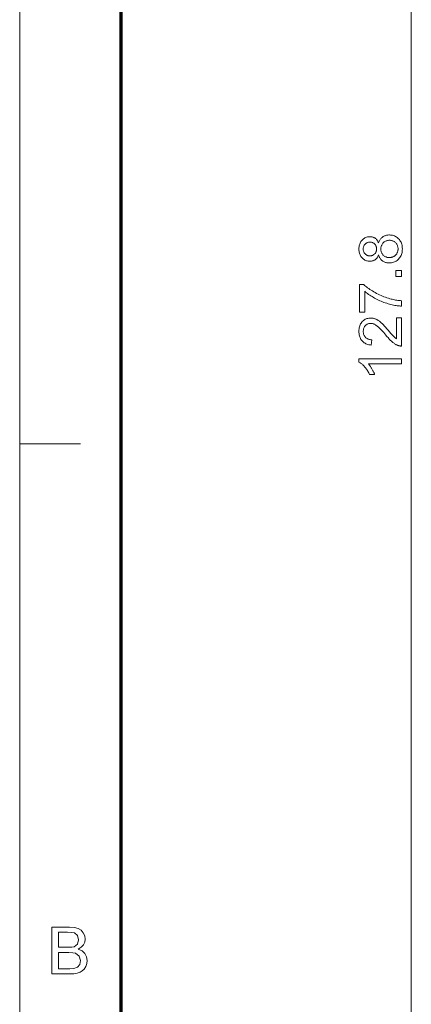
# Model space of a CAD drawing. Extents: x 8 to 406, y 8 to 280.
# Drawn here: x 8 to 28, y 62 to 113 of the extents above; entities that cross this region are included whole.
import ezdxf

# ---------------------------------------------------------------- set-up
doc = ezdxf.new("R2010")
doc.units = 0

msp = doc.modelspace()

# ---------------------------------------------------------------- linework, layer by layer
at = {"color": 11, "lineweight": 13}
msp.add_line((7.5, 7.5), (7.5, 280.5), dxfattribs=at)
at = {"color": 150, "lineweight": 70}
msp.add_line((12.75, 12.75), (12.75, 275.25), dxfattribs=at)
at = {"color": 7, "lineweight": 13}
msp.add_line((27.76, 34.214), (27.76, 158.157), dxfattribs=at)
at = {"color": 7, "lineweight": 13, "ltscale": 0.07875}
msp.add_line((7.5, 91.5), (10.65, 91.5), dxfattribs=at)
at = {"color": 7, "lineweight": 13}
for points in [[(26.067, 101.282), (26.054, 101.25), (26.04, 101.219), (26.025, 101.189), (26.009, 101.162), (25.992, 101.136), (25.974, 101.112), (25.955, 101.09), (25.935, 101.069), (25.914, 101.05), (25.891, 101.033), (25.868, 101.018), (25.844, 101.004), (25.819, 100.992), (25.793, 100.981), (25.766, 100.973), (25.738, 100.965), (25.71, 100.96), (25.68, 100.956), (25.65, 100.953), (25.618, 100.952), (25.571, 100.954), (25.525, 100.959), (25.481, 100.968), (25.438, 100.98), (25.397, 100.995), (25.358, 101.014), (25.32, 101.037), (25.283, 101.063), (25.248, 101.092), (25.215, 101.125), (25.183, 101.161), (25.156, 101.198), (25.131, 101.239), (25.11, 101.281), (25.092, 101.326), (25.077, 101.373), (25.066, 101.422), (25.058, 101.474), (25.053, 101.528), (25.051, 101.584), (25.053, 101.641), (25.058, 101.695), (25.066, 101.747), (25.078, 101.797), (25.093, 101.844), (25.111, 101.889), (25.133, 101.932), (25.158, 101.973), (25.187, 102.012), (25.218, 102.048), (25.253, 102.081), (25.288, 102.111), (25.325, 102.137), (25.364, 102.16), (25.404, 102.179), (25.445, 102.195), (25.488, 102.208), (25.533, 102.216), (25.578, 102.222), (25.626, 102.223), (25.656, 102.223), (25.685, 102.22), (25.714, 102.216), (25.742, 102.211), (25.769, 102.203), (25.795, 102.194), (25.821, 102.184), (25.845, 102.172), (25.869, 102.158), (25.892, 102.143), (25.914, 102.126), (25.935, 102.108), (25.955, 102.087), (25.974, 102.066), (25.992, 102.042), (26.009, 102.017), (26.025, 101.99), (26.04, 101.961), (26.054, 101.931), (26.067, 101.899), (26.081, 101.939), (26.097, 101.976), (26.114, 102.012), (26.133, 102.046), (26.153, 102.078), (26.175, 102.107), (26.199, 102.135), (26.224, 102.161), (26.251, 102.186), (26.28, 102.208), (26.31, 102.228), (26.341, 102.246), (26.373, 102.262), (26.407, 102.275), (26.441, 102.287), (26.477, 102.296), (26.514, 102.304), (26.552, 102.309), (26.591, 102.312), (26.631, 102.313), (26.687, 102.311), (26.74, 102.305), (26.792, 102.295), (26.843, 102.281), (26.891, 102.264), (26.937, 102.242), (26.982, 102.216), (27.025, 102.186), (27.066, 102.152), (27.105, 102.114), (27.142, 102.073), (27.175, 102.029), (27.203, 101.983), (27.228, 101.934), (27.25, 101.883), (27.267, 101.829), (27.28, 101.773), (27.29, 101.714), (27.296, 101.652), (27.298, 101.589), (27.296, 101.525), (27.29, 101.463), (27.28, 101.405), (27.267, 101.348), (27.249, 101.294), (27.228, 101.243), (27.203, 101.194), (27.174, 101.148), (27.141, 101.105), (27.105, 101.063), (27.065, 101.025), (27.024, 100.992), (26.98, 100.962), (26.935, 100.936), (26.888, 100.914), (26.839, 100.896), (26.788, 100.882), (26.735, 100.872), (26.68, 100.866), (26.624, 100.864), (26.581, 100.865), (26.541, 100.868), (26.501, 100.874), (26.463, 100.881), (26.427, 100.891), (26.391, 100.903), (26.357, 100.917), (26.325, 100.933), (26.294, 100.952), (26.264, 100.973), (26.236, 100.995), (26.21, 101.02), (26.186, 101.046), (26.163, 101.074), (26.143, 101.104), (26.124, 101.136), (26.107, 101.17), (26.092, 101.206), (26.078, 101.243)], [(26.625, 101.141), (26.648, 101.142), (26.671, 101.144), (26.694, 101.146), (26.716, 101.15), (26.739, 101.155), (26.761, 101.161), (26.783, 101.168), (26.805, 101.176), (26.827, 101.186), (26.849, 101.196), (26.87, 101.208), (26.89, 101.22), (26.909, 101.234), (26.927, 101.249), (26.945, 101.264), (26.961, 101.281), (26.976, 101.299), (26.99, 101.318), (27.004, 101.338), (27.016, 101.359), (27.027, 101.381), (27.037, 101.403), (27.046, 101.425), (27.054, 101.448), (27.061, 101.471), (27.066, 101.495), (27.07, 101.518), (27.073, 101.542), (27.075, 101.567), (27.075, 101.592), (27.074, 101.63), (27.07, 101.666), (27.064, 101.702), (27.055, 101.736), (27.044, 101.768), (27.031, 101.8), (27.014, 101.83), (26.996, 101.858), (26.975, 101.885), (26.951, 101.911), (26.925, 101.935), (26.898, 101.957), (26.87, 101.976), (26.84, 101.992), (26.809, 102.006), (26.777, 102.017), (26.743, 102.026), (26.708, 102.032), (26.672, 102.036), (26.634, 102.037), (26.596, 102.036), (26.559, 102.032), (26.523, 102.026), (26.489, 102.017), (26.456, 102.005), (26.424, 101.991), (26.394, 101.974), (26.365, 101.954), (26.338, 101.932), (26.312, 101.907), (26.287, 101.881), (26.266, 101.853), (26.247, 101.824), (26.23, 101.793), (26.216, 101.761), (26.204, 101.728), (26.195, 101.694), (26.189, 101.658), (26.185, 101.621), (26.184, 101.583), (26.185, 101.545), (26.189, 101.509), (26.195, 101.474), (26.204, 101.441), (26.216, 101.408), (26.229, 101.377), (26.246, 101.348), (26.265, 101.319), (26.286, 101.292), (26.31, 101.267), (26.336, 101.243), (26.363, 101.222), (26.391, 101.203), (26.421, 101.187), (26.452, 101.173), (26.484, 101.161), (26.517, 101.153), (26.552, 101.146), (26.588, 101.143)], [(25.609, 101.228), (25.64, 101.229), (25.669, 101.232), (25.698, 101.237), (25.725, 101.245), (25.751, 101.254), (25.776, 101.265), (25.8, 101.278), (25.822, 101.293), (25.844, 101.31), (25.864, 101.329), (25.883, 101.35), (25.9, 101.372), (25.915, 101.395), (25.928, 101.419), (25.939, 101.445), (25.948, 101.471), (25.955, 101.499), (25.959, 101.528), (25.962, 101.559), (25.963, 101.59), (25.962, 101.621), (25.959, 101.65), (25.955, 101.679), (25.948, 101.706), (25.939, 101.732), (25.928, 101.757), (25.915, 101.781), (25.901, 101.804), (25.884, 101.825), (25.865, 101.846), (25.845, 101.865), (25.824, 101.882), (25.802, 101.897), (25.779, 101.91), (25.756, 101.921), (25.731, 101.93), (25.706, 101.937), (25.68, 101.942), (25.652, 101.945), (25.624, 101.946), (25.595, 101.945), (25.567, 101.942), (25.539, 101.937), (25.513, 101.929), (25.488, 101.92), (25.463, 101.909), (25.439, 101.895), (25.417, 101.88), (25.395, 101.862), (25.374, 101.843), (25.355, 101.822), (25.338, 101.8), (25.323, 101.777), (25.31, 101.753), (25.298, 101.728), (25.289, 101.702), (25.282, 101.674), (25.277, 101.646), (25.274, 101.617), (25.273, 101.587), (25.274, 101.557), (25.277, 101.527), (25.282, 101.499), (25.289, 101.472), (25.298, 101.446), (25.309, 101.421), (25.322, 101.396), (25.336, 101.373), (25.353, 101.351), (25.372, 101.33), (25.392, 101.311), (25.413, 101.294), (25.435, 101.278), (25.458, 101.265), (25.481, 101.254), (25.505, 101.245), (25.53, 101.238), (25.556, 101.233), (25.582, 101.229)], [(27.26, 100.164), (26.952, 100.164), (26.952, 100.472), (27.26, 100.472)], [(25.348, 98.322), (25.089, 98.322), (25.089, 99.746), (25.299, 99.746), (25.345, 99.704), (25.394, 99.662), (25.446, 99.62), (25.501, 99.578), (25.559, 99.537), (25.62, 99.495), (25.684, 99.453), (25.75, 99.412), (25.82, 99.371), (25.893, 99.329), (25.967, 99.289), (26.042, 99.251), (26.117, 99.214), (26.193, 99.179), (26.269, 99.146), (26.345, 99.115), (26.422, 99.086), (26.499, 99.059), (26.577, 99.034), (26.655, 99.01), (26.711, 98.995), (26.768, 98.98), (26.826, 98.967), (26.885, 98.955), (26.944, 98.944), (27.005, 98.934), (27.068, 98.926), (27.131, 98.918), (27.195, 98.912), (27.26, 98.907), (27.26, 98.629), (27.207, 98.631), (27.152, 98.635), (27.095, 98.64), (27.035, 98.648), (26.973, 98.657), (26.91, 98.668), (26.844, 98.681), (26.775, 98.696), (26.705, 98.713), (26.633, 98.731), (26.559, 98.752), (26.487, 98.774), (26.414, 98.797), (26.343, 98.823), (26.272, 98.85), (26.201, 98.879), (26.131, 98.909), (26.061, 98.942), (25.992, 98.976), (25.924, 99.011), (25.856, 99.048), (25.791, 99.085), (25.728, 99.123), (25.668, 99.161), (25.609, 99.199), (25.553, 99.238), (25.498, 99.278), (25.446, 99.318), (25.396, 99.358), (25.348, 99.399)], [(27, 98.014), (27.26, 98.014), (27.26, 96.56), (27.241, 96.56), (27.221, 96.56), (27.202, 96.561), (27.183, 96.563), (27.164, 96.566), (27.146, 96.57), (27.127, 96.574), (27.109, 96.579), (27.091, 96.585), (27.072, 96.591), (27.043, 96.603), (27.013, 96.616), (26.984, 96.631), (26.954, 96.646), (26.925, 96.664), (26.896, 96.682), (26.867, 96.702), (26.838, 96.723), (26.809, 96.745), (26.78, 96.769), (26.751, 96.795), (26.72, 96.822), (26.689, 96.852), (26.657, 96.884), (26.624, 96.919), (26.591, 96.955), (26.556, 96.994), (26.52, 97.034), (26.484, 97.077), (26.447, 97.123), (26.389, 97.192), (26.334, 97.257), (26.281, 97.317), (26.231, 97.372), (26.183, 97.423), (26.138, 97.469), (26.095, 97.511), (26.054, 97.548), (26.016, 97.58), (25.981, 97.607), (25.946, 97.631), (25.913, 97.653), (25.879, 97.672), (25.846, 97.688), (25.814, 97.702), (25.781, 97.713), (25.749, 97.722), (25.718, 97.728), (25.687, 97.732), (25.656, 97.733), (25.624, 97.732), (25.594, 97.729), (25.564, 97.723), (25.535, 97.715), (25.508, 97.705), (25.481, 97.692), (25.456, 97.677), (25.431, 97.66), (25.407, 97.64), (25.385, 97.619), (25.364, 97.595), (25.345, 97.57), (25.329, 97.543), (25.314, 97.516), (25.302, 97.486), (25.292, 97.456), (25.285, 97.424), (25.279, 97.39), (25.276, 97.355), (25.275, 97.319), (25.276, 97.281), (25.279, 97.244), (25.285, 97.209), (25.293, 97.176), (25.304, 97.144), (25.317, 97.113), (25.332, 97.084), (25.35, 97.057), (25.369, 97.031), (25.392, 97.007), (25.416, 96.985), (25.442, 96.965), (25.47, 96.947), (25.5, 96.932), (25.531, 96.919), (25.565, 96.908), (25.6, 96.9), (25.637, 96.894), (25.675, 96.89), (25.716, 96.888), (25.687, 96.611), (25.627, 96.618), (25.569, 96.629), (25.514, 96.642), (25.462, 96.659), (25.414, 96.679), (25.368, 96.702), (25.325, 96.728), (25.285, 96.757), (25.248, 96.79), (25.214, 96.825), (25.183, 96.864), (25.155, 96.905), (25.131, 96.949), (25.11, 96.995), (25.092, 97.043), (25.077, 97.095), (25.066, 97.148), (25.058, 97.205), (25.053, 97.264), (25.051, 97.325), (25.053, 97.387), (25.058, 97.447), (25.067, 97.503), (25.079, 97.557), (25.095, 97.609), (25.114, 97.658), (25.137, 97.704), (25.163, 97.747), (25.193, 97.788), (25.227, 97.826), (25.263, 97.861), (25.3, 97.893), (25.339, 97.921), (25.38, 97.945), (25.423, 97.965), (25.468, 97.981), (25.514, 97.994), (25.561, 98.004), (25.611, 98.009), (25.662, 98.011), (25.688, 98.01), (25.714, 98.009), (25.741, 98.006), (25.767, 98.002), (25.793, 97.997), (25.819, 97.992), (25.844, 97.984), (25.87, 97.976), (25.896, 97.967), (25.921, 97.957), (25.947, 97.945), (25.973, 97.932), (25.999, 97.918), (26.026, 97.902), (26.052, 97.885), (26.079, 97.866), (26.107, 97.846), (26.134, 97.825), (26.162, 97.802), (26.19, 97.778), (26.219, 97.751), (26.251, 97.721), (26.284, 97.688), (26.32, 97.651), (26.357, 97.611), (26.397, 97.568), (26.439, 97.521), (26.483, 97.471), (26.529, 97.418), (26.577, 97.361), (26.617, 97.314), (26.654, 97.271), (26.688, 97.231), (26.719, 97.195), (26.748, 97.162), (26.775, 97.132), (26.799, 97.106), (26.82, 97.084), (26.838, 97.065), (26.854, 97.049), (26.869, 97.035), (26.883, 97.022), (26.898, 97.01), (26.912, 96.998), (26.927, 96.986), (26.942, 96.975), (26.956, 96.964), (26.971, 96.954), (26.986, 96.944), (27, 96.935)], [(27.26, 95.903), (27.26, 95.632), (25.539, 95.632), (25.557, 95.612), (25.576, 95.591), (25.595, 95.568), (25.613, 95.545), (25.632, 95.52), (25.65, 95.493), (25.669, 95.466), (25.688, 95.437), (25.706, 95.408), (25.725, 95.377), (25.743, 95.345), (25.76, 95.314), (25.776, 95.284), (25.792, 95.255), (25.806, 95.226), (25.82, 95.198), (25.832, 95.171), (25.844, 95.144), (25.855, 95.118), (25.864, 95.092), (25.603, 95.092), (25.581, 95.137), (25.559, 95.18), (25.535, 95.223), (25.511, 95.264), (25.485, 95.304), (25.459, 95.344), (25.432, 95.381), (25.404, 95.418), (25.375, 95.454), (25.345, 95.488), (25.315, 95.521), (25.285, 95.552), (25.255, 95.581), (25.225, 95.608), (25.196, 95.633), (25.166, 95.656), (25.137, 95.677), (25.108, 95.696), (25.08, 95.713), (25.051, 95.728), (25.051, 95.903)], [(9.163, 64.034), (9.163, 66.466), (10.078, 66.466), (10.33, 66.448), (10.527, 66.392), (10.677, 66.297), (10.791, 66.163), (10.863, 66.004), (10.887, 65.838), (10.864, 65.685), (10.797, 65.542), (10.684, 65.416), (10.526, 65.318), (10.723, 65.231), (10.868, 65.098), (10.958, 64.93), (10.988, 64.733), (10.97, 64.57), (10.916, 64.418), (10.836, 64.289), (10.739, 64.193), (10.62, 64.124), (10.475, 64.074), (10.297, 64.044), (10.085, 64.034)], [(9.501, 65.419), (10.011, 65.419), (10.189, 65.426), (10.309, 65.449), (10.488, 65.577), (10.549, 65.802), (10.492, 66.027), (10.331, 66.16), (10.189, 66.187), (9.973, 66.196), (9.501, 66.196)], [(9.501, 64.304), (10.09, 64.304), (10.303, 64.315), (10.484, 64.383), (10.603, 64.519), (10.65, 64.726), (10.581, 64.965), (10.392, 65.107), (10.246, 65.138), (10.047, 65.149), (9.501, 65.149)]]:
    msp.add_lwpolyline(points, close=True, dxfattribs=at)

doc.saveas('drawing.dxf')
